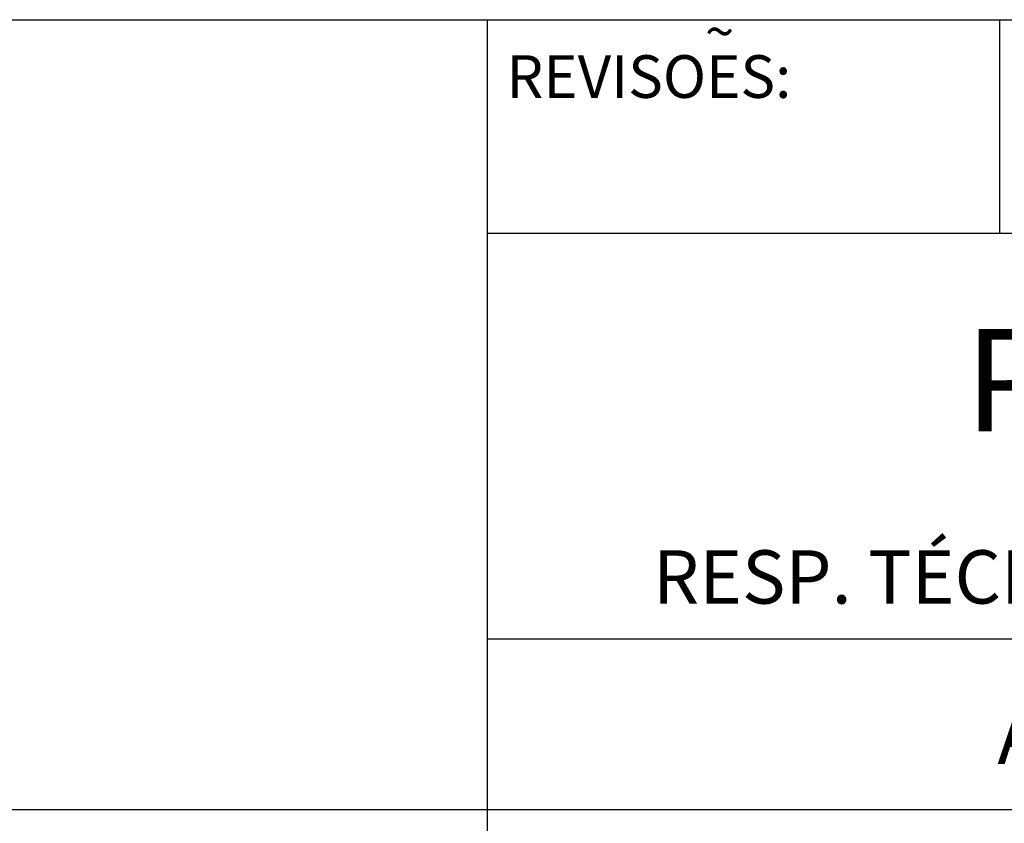
# Model space of a CAD drawing. Extents: x 183086.1 to 183145.7, y 70196 to 70230.7.
# Drawn here: x 183135.4 to 183137.7, y 70197.8 to 70199.7 of the extents above; entities that cross this region are included whole.
import ezdxf

# ---------------------------------------------------------------- set-up
doc = ezdxf.new("R2010")
doc.units = 0
doc.header["$LTSCALE"] = 0.06
doc.header["$MEASUREMENT"] = 0
doc.layers.get('0').update_dxf_attribs({"linetype": 'CONTINUOUS'})
doc.layers.add('MALHA', color=1, linetype='CONTINUOUS')
doc.styles.add('ROMAND', font='romand')

msp = doc.modelspace()

# ---------------------------------------------------------------- linework, layer by layer
at = {"color": 253}
msp.add_line((183127.258, 70199.7259), (183145.2205, 70199.7259), dxfattribs=at)
at = {"layer": 'MALHA', "color": 253}
msp.add_line((183136.4705, 70196.5259), (183136.4705, 70199.7259), dxfattribs=at)
at = {"layer": 'MALHA', "color": 254}
for p, q in [((183137.6705, 70199.2259), (183137.6705, 70199.7259)), ((183136.4705, 70199.2259), (183145.2205, 70199.2259)), ((183136.4705, 70198.2759), (183145.2205, 70198.2759)), ((183127.258, 70197.8759), (183145.2205, 70197.8759))]:
    msp.add_line(p, q, dxfattribs=at)

# ---------------------------------------------------------------- texts
at = {"color": 8, "style": 'ROMAND'}
for s, height, p in [('~', 0.09, (183136.9801, 70199.6531)), ('REVISOES:', 0.1, (183136.5146, 70199.5427))]:
    msp.add_text(s, height=height, dxfattribs=at).set_placement(p)
at = {"color": 255, "style": 'ROMAND'}
msp.add_text('PONTES SOBRE O ARROIO AGRONOMIA', height=0.24, dxfattribs=at).set_placement((183137.5881, 70198.7613))
at = {"layer": 'MALHA', "color": 8, "style": 'ROMAND'}
for s, height, p in [('RESP. TÉCNICO: ENG  WOLNEY MOREIRA DA COSTA  CREA Nº  7626/D', 0.125, (183136.858, 70198.358)), ('APROFUNDAMENTO DAS CORTINAS NOS ENCONTROS', 0.1296, (183137.6649, 70197.9824))]:
    msp.add_text(s, height=height, dxfattribs=at).set_placement(p)

doc.saveas('drawing.dxf')
